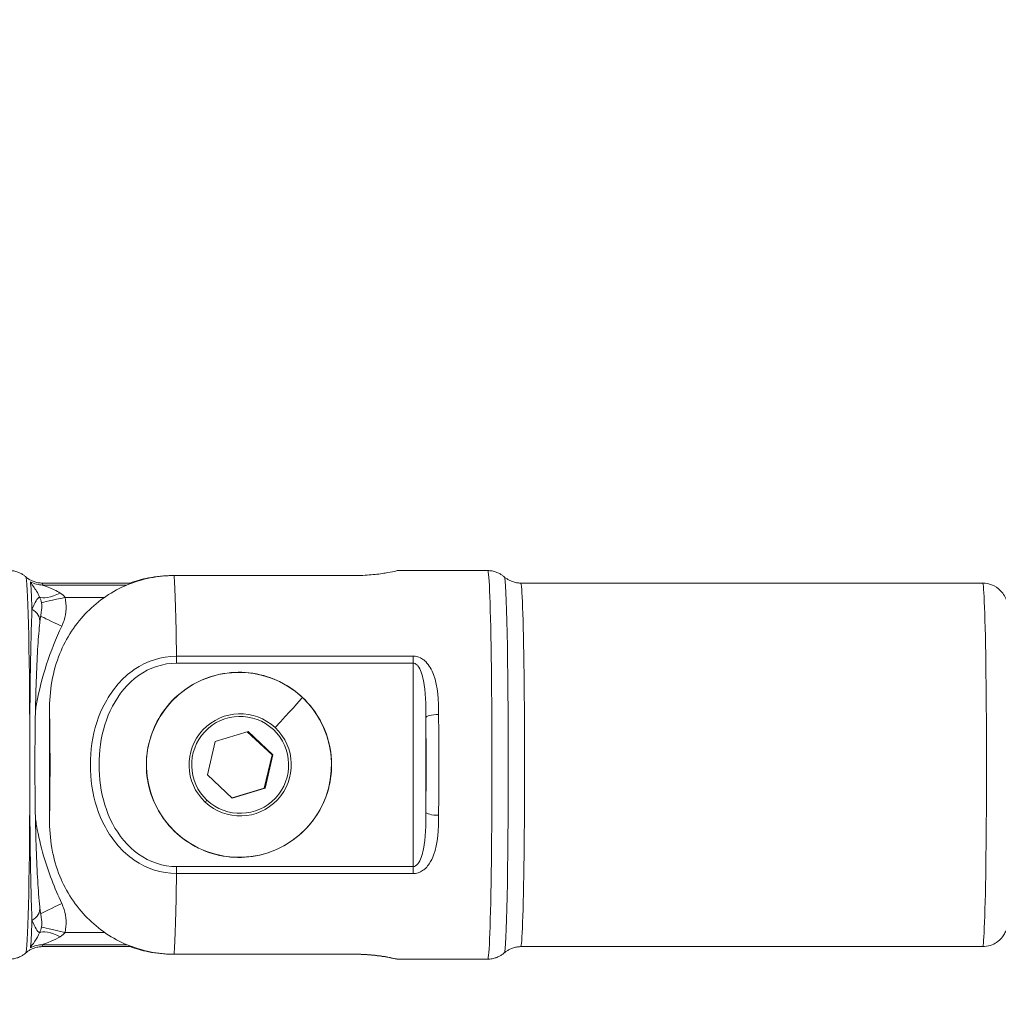
# Model space of a CAD drawing. Units: millimetres. Extents: x 929 to 13472, y 1051 to 13172.
# Drawn here: x 4847 to 4926, y 2833 to 2912 of the extents above; entities that cross this region are included whole.
import ezdxf

# ---------------------------------------------------------------- set-up
doc = ezdxf.new("R2010")
doc.units = ezdxf.units.MM
doc.styles.get("Standard").update_dxf_attribs({"font": 'arial.ttf'})
doc.dimstyles.new('ISO-25', dxfattribs={"dimtxt": 2.5, "dimasz": 2.5, "dimexe": 1.25, "dimexo": 0.625, "dimtad": 1, "dimtxsty": 'Standard', "dimcen": 2.5, "dimadec": 0, "dimazin": 0, "dimtfac": 1, "dimtmove": 0, "dimatfit": 3, "dimfxl": 1, "dimarcsym": 0})

# ---------------------------------------------------------------- blocks, each defined once
blk = doc.blocks.new('*D9')
at = {"color": 0, "lineweight": -2, "transparency": 16777216}
for p, q in [((1366.491, 12622.665), (1358.025, 12622.665)), ((1359.275, 12472.665), (1359.275, 1202.202)), ((1366.51, 1052.202), (1358.025, 1052.202))]:
    blk.add_line(p, q, dxfattribs=at)
at = {"color": 0, "transparency": 16777216}
for points in [[(1334.275, 12472.665), (1384.275, 12472.665), (1359.275, 12622.665)], [(1334.275, 1202.202), (1384.275, 1202.202), (1359.275, 1052.202)]]:
    blk.add_solid(points, dxfattribs=at)
at = {"layer": 'Defpoints', "color": 0, "transparency": 16777216}
for p in [(7491.653, 12622.665, -36621.961), (1359.275, 1052.202), (7505.556, 1052.202, -36621.961)]:
    blk.add_point(p, dxfattribs=at)
at = {"color": 0, "transparency": 16777216, "insert": (1126.103, 6837.434), "char_height": 300, "attachment_point": 5, "rotation": 90}
blk.add_mtext('1160', dxfattribs=at)

msp = doc.modelspace()

# ---------------------------------------------------------------- linework, layer by layer
at = {"color": 0, "linetype": 'Continuous', "lineweight": 0}
for p, q in [((4884.946, 2868.179, -36621.961), (4877.68, 2868.179, -36621.961)), ((4859.609, 2867.781, -36621.961), (4859.759, 2867.781, -36621.961)), ((4874.255, 2867.781, -36621.961), (4859.759, 2867.781, -36621.961)), ((4856.385, 2867.179, -36621.961), (4849.186, 2867.179, -36621.961)), ((4855.983, 2867.02, -36621.961), (4849.232, 2867.02, -36621.961)), ((4924.669, 2867.179, -36621.961), (4887.591, 2867.179, -36621.961)), ((4851.016, 2866.031, -36621.961), (4854.182, 2866.031, -36621.961)), ((4878.956, 2861.309, -36621.961), (4859.96, 2861.309, -36621.961)), ((4859.964, 2860.749, -36621.961), (4878.96, 2860.749, -36621.961)), ((4878.96, 2860.749, -36621.961), (4878.96, 2844.409, -36621.961)), ((4849.761, 2856.951, -36621.961), (4849.761, 2848.208, -36621.961)), ((4879.981, 2848.791, -36621.961), (4879.981, 2856.367, -36621.961)), ((4863.067, 2854.463, -36621.961), (4865.7, 2855.256, -36621.961)), ((4865.643, 2855.239, -36621.961), (4867.627, 2853.372, -36621.961)), ((4865.7, 2855.256, -36621.961), (4867.702, 2853.372, -36621.961)), ((4862.437, 2851.786, -36621.961), (4863.067, 2854.463, -36621.961)), ((4867.627, 2853.372, -36621.961), (4866.998, 2850.695, -36621.961)), ((4867.702, 2853.372, -36621.961), (4867.073, 2850.695, -36621.961)), ((4867.702, 2853.372, -36621.961), (4867.627, 2853.372, -36621.961)), ((4864.44, 2849.902, -36621.961), (4862.437, 2851.786, -36621.961)), ((4866.998, 2850.695, -36621.961), (4864.422, 2849.919, -36621.961)), ((4867.073, 2850.695, -36621.961), (4864.44, 2849.902, -36621.961)), ((4867.073, 2850.695, -36621.961), (4866.998, 2850.695, -36621.961)), ((4878.96, 2844.409, -36621.961), (4859.964, 2844.409, -36621.961)), ((4859.96, 2843.849, -36621.961), (4878.956, 2843.849, -36621.961)), ((4854.182, 2839.127, -36621.961), (4851.016, 2839.127, -36621.961)), ((4849.232, 2838.138, -36621.961), (4855.983, 2838.138, -36621.961)), ((4856.385, 2837.979, -36621.961), (4849.186, 2837.979, -36621.961)), ((4859.759, 2837.377, -36621.961), (4859.609, 2837.377, -36621.961)), ((4859.759, 2837.377, -36621.961), (4874.255, 2837.377, -36621.961)), ((4887.591, 2837.979, -36621.961), (4924.669, 2837.979, -36621.961)), ((4924.669, 2837.979, -36621.961), (4887.591, 2837.979, -36621.961)), ((4877.68, 2836.979, -36621.961), (4884.946, 2836.979, -36621.961)), ((4884.946, 2836.979, -36621.961), (4877.68, 2836.979, -36621.961))]:
    msp.add_line(p, q, dxfattribs=at)
at = {"color": 0, "linetype": 'Continuous', "lineweight": 0, "extrusion": (-2.76285e-43, -8.09088e-31, -1)}
msp.add_ellipse((4884.946, 2852.579, -36621.961), major_axis=(0, 15.6), ratio=0.021394, start_param=0, end_param=3.141593, dxfattribs=at)
at = {"color": 0, "linetype": 'Continuous', "lineweight": 0}
for centre, major_axis, ratio, start_param, end_param in [((4847.863, 2852.579, -36621.961), (0, 15.1), 0.021394, -1.436081, -0.018873), ((4859.684, 2852.579, -36621.961), (0, 15.6), 0.021394, -0.976901, -0.226285), ((4849.186, 2852.579, -36621.961), (0, 14.6), 0.021394, -0.147594, 0), ((4887.591, 2852.579, -36621.961), (0, -14.6), 0.021394, 0, 3.141593), ((4850.672, 2867.071, -36621.961), (-1.765, -0.941), 0.301308, 0.158072, 1.389074), ((4851.059, 2866.031, -36621.961), (-1.952, -0.437), 0.004671, -1.549917, -0.101078), ((4847.696, 2864.129, -36621.961), (1.292, -0.145), 0.862156, -0.003083, 1.131106), ((4859.943, 2860.749, -36621.961), (0, 1), 0.021394, -1.570796, -0.976901), ((4878.938, 2860.749, -36621.961), (0, 1), 0.021394, -1.570796, -0.976901), ((4866.038, 2853.732, -36621.961), (4.064, 4.32), 0.015585, -1.117294, -0.154927), ((4865.069, 2852.579, -36621.961), (0, 4.104), 0.999771, -0.754717, 2.386875), ((4880.981, 2856.367, -36621.961), (-1, -0.006), 0.259402, -1.59295, -0.022154), ((4880.679, 2852.579, -36621.961), (0, 15.6), 0.021394, -1.833261, -1.308332), ((4865.069, 2852.579, -36621.961), (0, -4.104), 0.999771, -0.754717, 2.386875), ((4847.863, 2852.579, -36621.961), (0, -15.1), 0.021394, 0.018873, 1.436096), ((4880.981, 2848.791, -36621.961), (-1, 0.006), 0.259402, 0.022154, 1.59295), ((4878.938, 2844.409, -36621.961), (0, 1), 0.021394, -2.164692, -1.570796), ((4859.684, 2852.579, -36621.961), (0, -15.6), 0.021394, 0.226285, 0.976901), ((4850.788, 2841.45, -36621.961), (-1.806, -0.86), 0.009196, -1.551478, -0.282861), ((4850.672, 2838.087, -36621.961), (-1.765, 0.941), 0.301308, -1.389074, -0.158072), ((4851.059, 2839.127, -36621.961), (-1.952, 0.437), 0.004671, 0.101066, 1.549917), ((4849.238, 2836.159, -36621.961), (-1.98, 0.285), 0.988901, -1.4263, -0.902701), ((4849.186, 2852.579, -36621.961), (0, -14.6), 0.021394, 0, 0.147594)]:
    msp.add_ellipse(centre, major_axis=major_axis, ratio=ratio, start_param=start_param, end_param=end_param, dxfattribs=at)
at = {"color": 0, "linetype": 'Continuous', "lineweight": 0, "extrusion": (-3.36613e-16, 1.07067e-18, -1)}
msp.add_ellipse((4849.238, 2868.999, -36621.961), major_axis=(-1.98, -0.285), ratio=0.988901, start_param=-1.4263, end_param=-0.902701, dxfattribs=at)
at = {"color": 0, "linetype": 'Continuous', "lineweight": 0, "extrusion": (0, 0, -1)}
for centre, major_axis, start_param, end_param in [((4848.186, 2852.579, -36621.961), (0, 14.868), 0.147594, 0.572639), ((4886.268, 2852.579, -36621.961), (0, 15.1), 0.018873, 3.12272), ((4849.686, 2852.579, -36621.961), (0, -5.6), -2.466461, -0.675132), ((4879.679, 2852.579, -36621.961), (0, -14.6), -1.833261, -1.308332), ((4848.186, 2852.579, -36621.961), (0, -14.868), -0.572639, -0.147594)]:
    msp.add_ellipse(centre, major_axis=major_axis, ratio=0.021394, start_param=start_param, end_param=end_param, dxfattribs=at)
at = {"color": 0, "linetype": 'Continuous', "lineweight": 0, "extrusion": (-3.72853e-45, -4.05237e-31, -1)}
msp.add_ellipse((4924.669, 2852.579, -36621.961), major_axis=(0, 14.6), ratio=0.021394, start_param=0, end_param=3.141593, dxfattribs=at)
at = {"color": 0, "linetype": 'Continuous', "lineweight": 0, "extrusion": (-5.77841e-29, 7.02195e-16, -1)}
msp.add_ellipse((4850.788, 2863.708, -36621.961), major_axis=(-1.806, 0.86), ratio=0.009196, start_param=-1.551478, end_param=-0.282857, dxfattribs=at)
at = {"color": 0, "linetype": 'Continuous', "lineweight": 0, "extrusion": (-3.3573e-16, 2.70107e-19, -1)}
msp.add_ellipse((4864.975, 2852.579, -36621.961), major_axis=(0, 7.43), ratio=0.999771, start_param=0.754717228958488, end_param=7.037902536138074, dxfattribs=at)
at = {"color": 0, "linetype": 'Continuous', "lineweight": 0, "extrusion": (-1.57705e-16, -1.67653e-16, -1)}
msp.add_ellipse((4869.725, 2857.632, -36621.961), major_axis=(0.343, 0.364), ratio=0.015585, start_param=0, end_param=0.154927, dxfattribs=at)
at = {"color": 0, "linetype": 'Continuous', "lineweight": 0, "extrusion": (-3.35648e-16, -2.06312e-19, -1)}
msp.add_ellipse((4865.07, 2852.579, -36621.961), major_axis=(0, 3.891), ratio=0.999771, start_param=-2.386875, end_param=3.89631, dxfattribs=at)
at = {"color": 0, "linetype": 'Continuous', "lineweight": 0, "extrusion": (2.27438e-28, -3.16718e-16, -1)}
msp.add_ellipse((4862.394, 2849.745, -36621.961), major_axis=(-0.343, -0.364), ratio=0.015585, start_param=-1.585455, end_param=-1.146611, dxfattribs=at)
at = {"color": 0, "linetype": 'Continuous', "lineweight": 0, "extrusion": (-1.33758e-43, -7.88861e-31, -1)}
msp.add_ellipse((4859.943, 2844.409, -36621.961), major_axis=(0, -1), ratio=0.021394, start_param=-1.570796, end_param=-0.976901, dxfattribs=at)
at = {"color": 0, "linetype": 'Continuous', "lineweight": 0, "extrusion": (-3.31389e-16, -3.83512e-17, -1)}
msp.add_ellipse((4847.696, 2841.029, -36621.961), major_axis=(1.292, 0.145), ratio=0.862156, start_param=-0.003083, end_param=1.131106, dxfattribs=at)
at = {"color": 0, "linetype": 'Continuous', "lineweight": 0}
for points, knots in [([(4847.87, 2867.676, -36621.961), (4847.82, 2867.72, -36621.961), (4847.763, 2867.766, -36621.961), (4847.634, 2867.857, -36621.961), (4847.561, 2867.903, -36621.961), (4847.398, 2867.989, -36621.961), (4847.308, 2868.03, -36621.961), (4847.11, 2868.1, -36621.961), (4847.002, 2868.129, -36621.961), (4846.777, 2868.168, -36621.961), (4846.659, 2868.179, -36621.961), (4846.541, 2868.179, -36621.961)], [4.69351606, 4.69351606, 4.69351606, 4.69351606, 4.69729064, 4.69729064, 4.70106523, 4.70106523, 4.70483981, 4.70483981, 4.7086144, 4.7086144, 4.71238898, 4.71238898, 4.71238898, 4.71238898]), ([(4874.255, 2867.781, -36621.961), (4874.696, 2867.781, -36621.961), (4875.164, 2867.803, -36621.961), (4876.018, 2867.878, -36621.961), (4876.404, 2867.932, -36621.961), (4877.011, 2868.031, -36621.961), (4877.271, 2868.084, -36621.961), (4877.611, 2868.158, -36621.961), (4877.689, 2868.179, -36621.961), (4877.68, 2868.179, -36621.961)], [-0.5293058, -0.5293058, -0.5293058, -0.5293058, -0.3969734, -0.3969734, -0.264641, -0.264641, -0.1323205, -0.1323205, 0, 0, 0, 0]), ([(4886.275, 2867.676, -36621.961), (4886.225, 2867.72, -36621.961), (4886.168, 2867.766, -36621.961), (4886.039, 2867.857, -36621.961), (4885.966, 2867.903, -36621.961), (4885.803, 2867.989, -36621.961), (4885.713, 2868.03, -36621.961), (4885.515, 2868.1, -36621.961), (4885.407, 2868.129, -36621.961), (4885.182, 2868.168, -36621.961), (4885.064, 2868.179, -36621.961), (4884.946, 2868.179, -36621.961)], [6.26431239, 6.26431239, 6.26431239, 6.26431239, 6.26808697, 6.26808697, 6.27186156, 6.27186156, 6.27563614, 6.27563614, 6.27941072, 6.27941072, 6.28318531, 6.28318531, 6.28318531, 6.28318531]), ([(4847.87, 2867.676, -36621.961), (4847.919, 2867.633, -36621.961), (4847.974, 2867.588, -36621.961), (4848.102, 2867.498, -36621.961), (4848.174, 2867.453, -36621.961), (4848.335, 2867.368, -36621.961), (4848.425, 2867.327, -36621.961), (4848.621, 2867.258, -36621.961), (4848.728, 2867.229, -36621.961), (4848.952, 2867.19, -36621.961), (4849.069, 2867.179, -36621.961), (4849.186, 2867.179, -36621.961)], [4.69351606, 4.69351606, 4.69351606, 4.69351606, 4.69729064, 4.69729064, 4.70106523, 4.70106523, 4.70483981, 4.70483981, 4.7086144, 4.7086144, 4.71238898, 4.71238898, 4.71238898, 4.71238898]), ([(4848.233, 2867.285, -36621.961), (4848.243, 2867.219, -36621.961), (4848.488, 2866.902, -36621.961), (4848.819, 2866.392, -36621.961), (4848.973, 2866.058, -36621.961)], [0, 0, 0, 0, 0.1511875, 0.3527707, 0.3527707, 0.3527707, 0.3527707]), ([(4859.759, 2867.781, -36621.961), (4859.154, 2867.781, -36621.961), (4858.494, 2867.721, -36621.961), (4857.202, 2867.463, -36621.961), (4856.569, 2867.264, -36621.961), (4855.446, 2866.797, -36621.961), (4854.852, 2866.484, -36621.961), (4853.745, 2865.738, -36621.961), (4853.232, 2865.306, -36621.961), (4852.355, 2864.422, -36621.961), (4851.913, 2863.886, -36621.961), (4851.155, 2862.731, -36621.961), (4850.838, 2862.113, -36621.961), (4850.321, 2860.845, -36621.961), (4850.095, 2860.072, -36621.961), (4849.815, 2858.492, -36621.961), (4849.761, 2857.686, -36621.961), (4849.761, 2856.951, -36621.961)], [1.962117, 1.962117, 1.962117, 1.962117, 2.143487, 2.143487, 2.324856, 2.324856, 2.508518, 2.508518, 2.69218, 2.69218, 2.882225, 2.882225, 3.07227, 3.07227, 3.292924, 3.292924, 3.513578, 3.513578, 3.513578, 3.513578]), ([(4856.236, 2867.179, -36621.961), (4856.695, 2867.348, -36621.961), (4857.193, 2867.491, -36621.961), (4858.344, 2867.721, -36621.961), (4859.004, 2867.781, -36621.961), (4859.609, 2867.781, -36621.961)], [-2.2853708, -2.2853708, -2.2853708, -2.2853708, -2.1434866, -2.1434866, -1.9621169, -1.9621169, -1.9621169, -1.9621169]), ([(4886.275, 2867.676, -36621.961), (4886.324, 2867.633, -36621.961), (4886.379, 2867.588, -36621.961), (4886.507, 2867.498, -36621.961), (4886.579, 2867.453, -36621.961), (4886.74, 2867.368, -36621.961), (4886.83, 2867.327, -36621.961), (4887.026, 2867.258, -36621.961), (4887.133, 2867.229, -36621.961), (4887.357, 2867.19, -36621.961), (4887.474, 2867.179, -36621.961), (4887.591, 2867.179, -36621.961)], [6.26431239, 6.26431239, 6.26431239, 6.26431239, 6.26808697, 6.26808697, 6.27186156, 6.27186156, 6.27563614, 6.27563614, 6.27941072, 6.27941072, 6.28318531, 6.28318531, 6.28318531, 6.28318531]), ([(4850.631, 2866.378, -36621.961), (4850.333, 2866.566, -36621.961), (4849.968, 2866.723, -36621.961), (4849.662, 2866.842, -36621.961), (4849.432, 2866.931, -36621.961), (4849.236, 2866.996, -36621.961), (4849.232, 2867.02, -36621.961)], [-0.3527707, -0.3527707, -0.3527707, -0.3527707, -0.1511875, -0.1511875, -0.1511875, 0, 0, 0, 0]), ([(4924.669, 2837.979, -36621.961), (4924.885, 2837.979, -36621.961), (4925.099, 2838.016, -36621.961), (4925.49, 2838.142, -36621.961), (4925.661, 2838.234, -36621.961), (4925.971, 2838.444, -36621.961), (4926.09, 2838.562, -36621.961), (4926.303, 2838.805, -36621.961), (4926.372, 2838.918, -36621.961), (4926.487, 2839.123, -36621.961), (4926.521, 2839.206, -36621.961), (4926.581, 2839.36, -36621.961), (4926.6, 2839.423, -36621.961), (4926.64, 2839.566, -36621.961), (4926.653, 2839.629, -36621.961), (4926.694, 2839.844, -36621.961), (4926.705, 2839.949, -36621.961), (4926.754, 2840.451, -36621.961), (4926.778, 2840.944, -36621.961), (4926.83, 2842.356, -36621.961), (4926.854, 2843.282, -36621.961), (4926.892, 2845.402, -36621.961), (4926.908, 2846.585, -36621.961), (4926.93, 2849.109, -36621.961), (4926.936, 2850.448, -36621.961), (4926.94, 2853.151, -36621.961), (4926.937, 2854.515, -36621.961), (4926.922, 2857.132, -36621.961), (4926.91, 2858.385, -36621.961), (4926.878, 2860.659, -36621.961), (4926.858, 2861.677, -36621.961), (4926.812, 2863.392, -36621.961), (4926.785, 2864.077, -36621.961), (4926.739, 2864.838, -36621.961), (4926.724, 2865.041, -36621.961), (4926.686, 2865.346, -36621.961), (4926.678, 2865.437, -36621.961), (4926.619, 2865.67, -36621.961), (4926.603, 2865.728, -36621.961), (4926.548, 2865.889, -36621.961), (4926.512, 2865.994, -36621.961), (4926.349, 2866.278, -36621.961), (4926.259, 2866.427, -36621.961), (4925.917, 2866.756, -36621.961), (4925.706, 2866.923, -36621.961), (4925.193, 2867.121, -36621.961), (4924.951, 2867.174, -36621.961), (4924.692, 2867.179, -36621.961), (4924.681, 2867.179, -36621.961), (4924.669, 2867.179, -36621.961)], [3.141593, 3.141593, 3.141593, 3.141593, 3.1485, 3.1485, 3.156108, 3.156108, 3.16597, 3.16597, 3.17972, 3.17972, 3.196621, 3.196621, 3.217889, 3.217889, 3.253626, 3.253626, 3.356262, 3.356262, 3.670421, 3.670421, 4.005671, 4.005671, 4.329195, 4.329195, 4.650748, 4.650748, 4.971844, 4.971844, 5.293127, 5.293127, 5.615549, 5.615549, 5.943045, 5.943045, 6.113115, 6.113115, 6.19815, 6.19815, 6.221089, 6.221089, 6.245811, 6.245811, 6.262589, 6.262589, 6.274894, 6.274894, 6.282807, 6.282807, 6.283185, 6.283185, 6.283185, 6.283185]), ([(4850.745, 2863.708, -36621.961), (4850.819, 2863.862, -36621.961), (4851.111, 2864.602, -36621.961), (4851.153, 2865.422, -36621.961), (4851.016, 2866.031, -36621.961)], [0, 0, 0, 0, 0.051053, 0.2382476, 0.2382476, 0.2382476, 0.2382476]), ([(4848.359, 2865.075, -36621.961), (4848.324, 2864.327, -36621.961), (4848.236, 2861.557, -36621.961), (4848.193, 2857.49, -36621.961), (4848.184, 2854.641, -36621.961), (4848.184, 2854.608, -36621.961)], [-2.796757, -2.796757, -2.796757, -2.796757, -2.39722, -1.598147, -1.588708, -1.588708, -1.588708, -1.588708]), ([(4848.985, 2863.981, -36621.961), (4848.928, 2863.469, -36621.961), (4848.875, 2862.836, -36621.961), (4848.782, 2861.382, -36621.961), (4848.742, 2860.547, -36621.961), (4848.677, 2858.745, -36621.961), (4848.651, 2857.764, -36621.961), (4848.613, 2855.718, -36621.961), (4848.601, 2854.636, -36621.961), (4848.592, 2852.487, -36621.961), (4848.595, 2851.404, -36621.961), (4848.615, 2849.287, -36621.961), (4848.632, 2848.237, -36621.961), (4848.681, 2846.263, -36621.961), (4848.713, 2845.327, -36621.961), (4848.79, 2843.64, -36621.961), (4848.836, 2842.875, -36621.961), (4848.918, 2841.834, -36621.961), (4848.951, 2841.483, -36621.961), (4848.985, 2841.177, -36621.961)], [0, 0, 0, 0, 3.183642, 3.183642, 6.388954, 6.388954, 9.609634, 9.609634, 12.871164, 12.871164, 16.074533, 16.074533, 19.31699, 19.31699, 22.558239, 22.558239, 25.777527, 25.777527, 27.685364, 27.685364, 27.685364, 27.685364]), ([(4848.635, 2856.934, -36621.961), (4848.664, 2857.116, -36621.961), (4849.065, 2859.454, -36621.961), (4849.805, 2861.731, -36621.961), (4850.745, 2863.708, -36621.961)], [-2.0135562, -2.0135562, -2.0135562, -2.0135562, -1.9583262, -1.3016574, -1.3016574, -1.3016574, -1.3016574]), ([(4879.743, 2861.049, -36621.961), (4879.734, 2861.056, -36621.961), (4879.669, 2861.1, -36621.961), (4879.428, 2861.242, -36621.961), (4879.159, 2861.309, -36621.961), (4878.956, 2861.309, -36621.961)], [-0.08510403, -0.08510403, -0.08510403, -0.08510403, -0.0814327, -0.06107453, 0, 0, 0, 0]), ([(4879.981, 2856.367, -36621.961), (4879.978, 2857.416, -36621.961), (4879.948, 2858.959, -36621.961), (4879.542, 2860.304, -36621.961), (4879.196, 2860.687, -36621.961), (4879.061, 2860.749, -36621.961), (4878.96, 2860.749, -36621.961)], [0, 0, 0, 0, 0.3257308, 0.4885962, 0.5089544, 0.5700289, 0.5700289, 0.5700289, 0.5700289]), ([(4881.001, 2856.627, -36621.961), (4880.995, 2857.747, -36621.961), (4880.938, 2859.284, -36621.961), (4880.257, 2860.586, -36621.961), (4879.962, 2860.869, -36621.961)], [-0.5700289, -0.5700289, -0.5700289, -0.5700289, -0.2442981, -0.114805, -0.114805, -0.114805, -0.114805]), ([(4870.067, 2857.996, -36621.961), (4870.645, 2857.453, -36621.961), (4871.135, 2856.816, -36621.961), (4871.89, 2855.421, -36621.961), (4872.155, 2854.663, -36621.961), (4872.433, 2853.101, -36621.961), (4872.446, 2852.297, -36621.961), (4872.218, 2850.727, -36621.961), (4871.978, 2849.961, -36621.961), (4871.268, 2848.542, -36621.961), (4870.799, 2847.89, -36621.961), (4869.679, 2846.766, -36621.961), (4869.028, 2846.295, -36621.961), (4867.612, 2845.581, -36621.961), (4866.846, 2845.338, -36621.961), (4865.277, 2845.106, -36621.961), (4864.474, 2845.117, -36621.961), (4862.911, 2845.39, -36621.961), (4862.152, 2845.653, -36621.961), (4860.755, 2846.404, -36621.961), (4860.117, 2846.892, -36621.961), (4859.027, 2848.045, -36621.961), (4858.575, 2848.709, -36621.961), (4857.903, 2850.146, -36621.961), (4857.683, 2850.918, -36621.961), (4857.497, 2852.494, -36621.961), (4857.531, 2853.296, -36621.961), (4857.849, 2854.851, -36621.961), (4858.134, 2855.602, -36621.961), (4858.925, 2856.977, -36621.961), (4859.432, 2857.6, -36621.961), (4860.616, 2858.656, -36621.961), (4861.293, 2859.089, -36621.961), (4862.748, 2859.719, -36621.961), (4863.527, 2859.917, -36621.961), (4865.107, 2860.057, -36621.961), (4865.908, 2859.999, -36621.961), (4867.452, 2859.635, -36621.961), (4868.194, 2859.329, -36621.961), (4869.298, 2858.649, -36621.961), (4869.7, 2858.341, -36621.961), (4870.067, 2857.996, -36621.961)], [0, 0, 0, 0, 0.319999, 0.319999, 0.640005, 0.640005, 0.960014, 0.960014, 1.280023, 1.280023, 1.600028, 1.600028, 1.920028, 1.920028, 2.240023, 2.240023, 2.560014, 2.560014, 2.880005, 2.880005, 3.199999, 3.199999, 3.52, 3.52, 3.840006, 3.840006, 4.160015, 4.160015, 4.480024, 4.480024, 4.800029, 4.800029, 5.120028, 5.120028, 5.440021, 5.440021, 5.760012, 5.760012, 6.080003, 6.080003, 6.283185, 6.283185, 6.283185, 6.283185]), ([(4848.185, 2854.607, -36621.961), (4848.185, 2854.561, -36621.961), (4848.185, 2854.516, -36621.961), (4848.185, 2854.47, -36621.961), (4848.184, 2853.214, -36621.961), (4848.182, 2851.944, -36621.961), (4848.183, 2850.689, -36621.961), (4848.183, 2850.643, -36621.961), (4848.183, 2850.597, -36621.961), (4848.184, 2850.552, -36621.961)], [-0.013843, -0.013843, -0.013843, -0.013843, 0, 0, 0, 0.3796854, 0.3796854, 0.3796854, 0.3935293, 0.3935293, 0.3935293, 0.3935293]), ([(4848.184, 2850.543, -36621.961), (4848.188, 2849.102, -36621.961), (4848.217, 2844.929, -36621.961), (4848.29, 2841.58, -36621.961), (4848.359, 2840.083, -36621.961)], [-1.207079, -1.207079, -1.207079, -1.207079, -0.799073, 0, 0, 0, 0]), ([(4878.96, 2844.409, -36621.961), (4879.095, 2844.409, -36621.961), (4879.36, 2844.587, -36621.961), (4879.625, 2845.132, -36621.961), (4879.952, 2846.449, -36621.961), (4879.978, 2847.742, -36621.961), (4879.981, 2848.791, -36621.961)], [0, 0, 0, 0, 0.0814362, 0.1628724, 0.2443086, 0.5700535, 0.5700535, 0.5700535, 0.5700535]), ([(4879.962, 2844.289, -36621.961), (4880.072, 2844.396, -36621.961), (4880.331, 2844.718, -36621.961), (4880.942, 2846.029, -36621.961), (4880.995, 2847.411, -36621.961), (4881.001, 2848.531, -36621.961)], [-0.4553395, -0.4553395, -0.4553395, -0.4553395, -0.4071811, -0.3257449, 0, 0, 0, 0]), ([(4850.745, 2841.45, -36621.961), (4850.157, 2842.685, -36621.961), (4849.378, 2844.739, -36621.961), (4848.836, 2847.054, -36621.961), (4848.665, 2848.045, -36621.961), (4848.635, 2848.228, -36621.961)], [-3.5999982, -3.5999982, -3.5999982, -3.5999982, -3.1895802, -2.9433294, -2.8877143, -2.8877143, -2.8877143, -2.8877143]), ([(4849.761, 2848.208, -36621.961), (4849.761, 2847.472, -36621.961), (4849.815, 2846.666, -36621.961), (4850.095, 2845.086, -36621.961), (4850.321, 2844.313, -36621.961), (4850.838, 2843.045, -36621.961), (4851.155, 2842.427, -36621.961), (4851.913, 2841.272, -36621.961), (4852.355, 2840.736, -36621.961), (4853.232, 2839.852, -36621.961), (4853.745, 2839.42, -36621.961), (4854.852, 2838.674, -36621.961), (4855.446, 2838.361, -36621.961), (4856.569, 2837.894, -36621.961), (4857.202, 2837.695, -36621.961), (4858.494, 2837.437, -36621.961), (4859.154, 2837.377, -36621.961), (4859.759, 2837.377, -36621.961)], [4.334889, 4.334889, 4.334889, 4.334889, 4.555543, 4.555543, 4.776197, 4.776197, 4.966242, 4.966242, 5.156288, 5.156288, 5.339949, 5.339949, 5.523611, 5.523611, 5.704981, 5.704981, 5.886351, 5.886351, 5.886351, 5.886351]), ([(4878.956, 2843.849, -36621.961), (4879.227, 2843.849, -36621.961), (4879.504, 2843.949, -36621.961), (4879.733, 2844.102, -36621.961), (4879.743, 2844.109, -36621.961)], [-0.57005349, -0.57005349, -0.57005349, -0.57005349, -0.48861728, -0.48485265, -0.48485265, -0.48485265, -0.48485265]), ([(4851.016, 2839.127, -36621.961), (4851.153, 2839.736, -36621.961), (4851.111, 2840.556, -36621.961), (4850.819, 2841.296, -36621.961), (4850.745, 2841.45, -36621.961)], [0, 0, 0, 0, 0.1871945, 0.2382476, 0.2382476, 0.2382476, 0.2382476]), ([(4848.973, 2839.1, -36621.961), (4848.858, 2838.85, -36621.961), (4848.552, 2838.325, -36621.961), (4848.246, 2837.961, -36621.961), (4848.233, 2837.873, -36621.961)], [0.1145957, 0.1145957, 0.1145957, 0.1145957, 0.2657831, 0.4673664, 0.4673664, 0.4673664, 0.4673664]), ([(4849.232, 2838.138, -36621.961), (4849.237, 2838.171, -36621.961), (4849.816, 2838.352, -36621.961), (4850.408, 2838.639, -36621.961), (4850.631, 2838.78, -36621.961)], [-0.4673664, -0.4673664, -0.4673664, -0.4673664, -0.2657831, -0.1145957, -0.1145957, -0.1145957, -0.1145957]), ([(4846.541, 2836.979, -36621.961), (4846.659, 2836.979, -36621.961), (4846.777, 2836.99, -36621.961), (4847.002, 2837.029, -36621.961), (4847.11, 2837.058, -36621.961), (4847.308, 2837.128, -36621.961), (4847.398, 2837.169, -36621.961), (4847.561, 2837.255, -36621.961), (4847.634, 2837.301, -36621.961), (4847.763, 2837.392, -36621.961), (4847.82, 2837.438, -36621.961), (4847.87, 2837.482, -36621.961)], [1.57079633, 1.57079633, 1.57079633, 1.57079633, 1.57457091, 1.57457091, 1.57834549, 1.57834549, 1.58212008, 1.58212008, 1.58589466, 1.58589466, 1.58966925, 1.58966925, 1.58966925, 1.58966925]), ([(4849.186, 2837.979, -36621.961), (4849.069, 2837.979, -36621.961), (4848.952, 2837.968, -36621.961), (4848.728, 2837.929, -36621.961), (4848.621, 2837.9, -36621.961), (4848.425, 2837.831, -36621.961), (4848.335, 2837.79, -36621.961), (4848.174, 2837.705, -36621.961), (4848.102, 2837.66, -36621.961), (4847.974, 2837.57, -36621.961), (4847.919, 2837.525, -36621.961), (4847.87, 2837.482, -36621.961)], [1.57079633, 1.57079633, 1.57079633, 1.57079633, 1.57457091, 1.57457091, 1.57834549, 1.57834549, 1.58212008, 1.58212008, 1.58589466, 1.58589466, 1.58966925, 1.58966925, 1.58966925, 1.58966925]), ([(4859.609, 2837.377, -36621.961), (4859.004, 2837.377, -36621.961), (4858.344, 2837.437, -36621.961), (4857.193, 2837.667, -36621.961), (4856.695, 2837.81, -36621.961), (4856.236, 2837.979, -36621.961)], [-5.8863506, -5.8863506, -5.8863506, -5.8863506, -5.7049809, -5.7049809, -5.5630967, -5.5630967, -5.5630967, -5.5630967]), ([(4874.105, 2837.377, -36621.961), (4874.546, 2837.377, -36621.961), (4875.018, 2837.356, -36621.961), (4875.887, 2837.28, -36621.961), (4876.285, 2837.226, -36621.961), (4876.918, 2837.127, -36621.961), (4877.196, 2837.074, -36621.961), (4877.572, 2837, -36621.961), (4877.67, 2836.979, -36621.961), (4877.68, 2836.979, -36621.961)], [1.0586116, 1.0586116, 1.0586116, 1.0586116, 1.190944, 1.190944, 1.3232763, 1.3232763, 1.4555969, 1.4555969, 1.5879174, 1.5879174, 1.5879174, 1.5879174]), ([(4877.68, 2836.979, -36621.961), (4877.689, 2836.979, -36621.961), (4877.611, 2837, -36621.961), (4877.271, 2837.074, -36621.961), (4877.011, 2837.127, -36621.961), (4876.404, 2837.226, -36621.961), (4876.018, 2837.28, -36621.961), (4875.164, 2837.356, -36621.961), (4874.696, 2837.377, -36621.961), (4874.255, 2837.377, -36621.961)], [1.5879174, 1.5879174, 1.5879174, 1.5879174, 1.7202379, 1.7202379, 1.8525584, 1.8525584, 1.9848908, 1.9848908, 2.1172232, 2.1172232, 2.1172232, 2.1172232]), ([(4884.946, 2836.979, -36621.961), (4885.064, 2836.979, -36621.961), (4885.182, 2836.99, -36621.961), (4885.407, 2837.029, -36621.961), (4885.515, 2837.058, -36621.961), (4885.713, 2837.128, -36621.961), (4885.803, 2837.169, -36621.961), (4885.966, 2837.255, -36621.961), (4886.039, 2837.301, -36621.961), (4886.168, 2837.392, -36621.961), (4886.225, 2837.438, -36621.961), (4886.275, 2837.482, -36621.961)], [3.14159265, 3.14159265, 3.14159265, 3.14159265, 3.14536724, 3.14536724, 3.14914182, 3.14914182, 3.15291641, 3.15291641, 3.15669099, 3.15669099, 3.16046557, 3.16046557, 3.16046557, 3.16046557]), ([(4887.591, 2837.979, -36621.961), (4887.474, 2837.979, -36621.961), (4887.357, 2837.968, -36621.961), (4887.133, 2837.929, -36621.961), (4887.026, 2837.9, -36621.961), (4886.83, 2837.831, -36621.961), (4886.74, 2837.79, -36621.961), (4886.579, 2837.705, -36621.961), (4886.507, 2837.66, -36621.961), (4886.379, 2837.57, -36621.961), (4886.324, 2837.525, -36621.961), (4886.275, 2837.482, -36621.961)], [3.14159265, 3.14159265, 3.14159265, 3.14159265, 3.14536724, 3.14536724, 3.14914182, 3.14914182, 3.15291641, 3.15291641, 3.15669099, 3.15669099, 3.16046557, 3.16046557, 3.16046557, 3.16046557])]:
    msp.add_open_spline(points, degree=3, knots=knots, dxfattribs=at)
for points in [[(4848.973, 2866.058, -36621.961), (4848.798, 2865.982, -36621.961), (4848.581, 2865.628, -36621.961), (4848.359, 2865.075, -36621.961)], [(4848.973, 2866.058, -36621.961), (4849.036, 2865.913, -36621.961), (4849.087, 2865.755, -36621.961), (4849.117, 2865.598, -36621.961)], [(4851.016, 2866.031, -36621.961), (4850.934, 2866.154, -36621.961), (4850.799, 2866.272, -36621.961), (4850.631, 2866.378, -36621.961)], [(4849.122, 2865.016, -36621.961), (4849.085, 2864.785, -36621.961), (4849.035, 2864.427, -36621.961), (4848.985, 2863.981, -36621.961)], [(4849.117, 2865.598, -36621.961), (4849.153, 2865.411, -36621.961), (4849.154, 2865.213, -36621.961), (4849.123, 2865.016, -36621.961)], [(4848.82, 2864.658, -36621.961), (4848.82, 2864.658, -36621.961), (4848.82, 2864.658, -36621.961), (4848.82, 2864.658, -36621.961)], [(4848.301, 2863.52, -36621.961), (4848.301, 2863.52, -36621.961), (4848.301, 2863.521, -36621.961), (4848.302, 2863.522, -36621.961)], [(4859.96, 2861.309, -36621.961), (4858.754, 2861.309, -36621.961), (4856.361, 2860.498, -36621.961), (4854.032, 2857.687, -36621.961), (4853, 2854.319, -36621.961), (4852.999, 2850.839, -36621.961), (4854.03, 2847.475, -36621.961), (4856.364, 2844.657, -36621.961), (4858.754, 2843.849, -36621.961), (4859.96, 2843.849, -36621.961)], [(4879.962, 2860.87, -36621.961), (4879.895, 2860.934, -36621.961), (4879.822, 2860.994, -36621.961), (4879.744, 2861.048, -36621.961)], [(4859.964, 2844.409, -36621.961), (4858.878, 2844.409, -36621.961), (4856.727, 2845.154, -36621.961), (4854.628, 2847.774, -36621.961), (4853.701, 2850.935, -36621.961), (4853.702, 2854.223, -36621.961), (4854.63, 2857.388, -36621.961), (4856.725, 2860.001, -36621.961), (4858.878, 2860.749, -36621.961), (4859.964, 2860.749, -36621.961)], [(4879.743, 2844.11, -36621.961), (4879.822, 2844.164, -36621.961), (4879.894, 2844.224, -36621.961), (4879.962, 2844.289, -36621.961)], [(4848.985, 2841.177, -36621.961), (4849.035, 2840.732, -36621.961), (4849.085, 2840.373, -36621.961), (4849.122, 2840.142, -36621.961)], [(4848.82, 2840.5, -36621.961), (4848.82, 2840.5, -36621.961), (4848.82, 2840.5, -36621.961), (4848.82, 2840.5, -36621.961)], [(4848.359, 2840.083, -36621.961), (4848.581, 2839.53, -36621.961), (4848.799, 2839.176, -36621.961), (4848.973, 2839.1, -36621.961)], [(4849.123, 2840.142, -36621.961), (4849.154, 2839.945, -36621.961), (4849.153, 2839.747, -36621.961), (4849.117, 2839.56, -36621.961)], [(4849.117, 2839.56, -36621.961), (4849.087, 2839.403, -36621.961), (4849.036, 2839.245, -36621.961), (4848.973, 2839.1, -36621.961)], [(4850.631, 2838.78, -36621.961), (4850.799, 2838.886, -36621.961), (4850.934, 2839.004, -36621.961), (4851.016, 2839.127, -36621.961)]]:
    msp.add_open_spline(points, degree=3, dxfattribs=at)

# ---------------------------------------------------------------- dimensions: what is measured, and where the dimension line sits
dim = msp.add_linear_dim(base=(1359.275, 1052.202), p1=(7491.653, 12622.665, -36621.961), p2=(7505.556, 1052.202, -36621.961), angle=90, text='1160', dimstyle='ISO-25', override={"dimtxt": 300, "dimasz": 150, "dimgap": 80, "dimtad": 3, "dimfxl": 50, "dimfxlon": 1})
dim.commit()
dim.dimension.update_dxf_attribs({"geometry": '*D9', "text_midpoint": (1126.103, 6837.434)})

doc.saveas('drawing.dxf')
